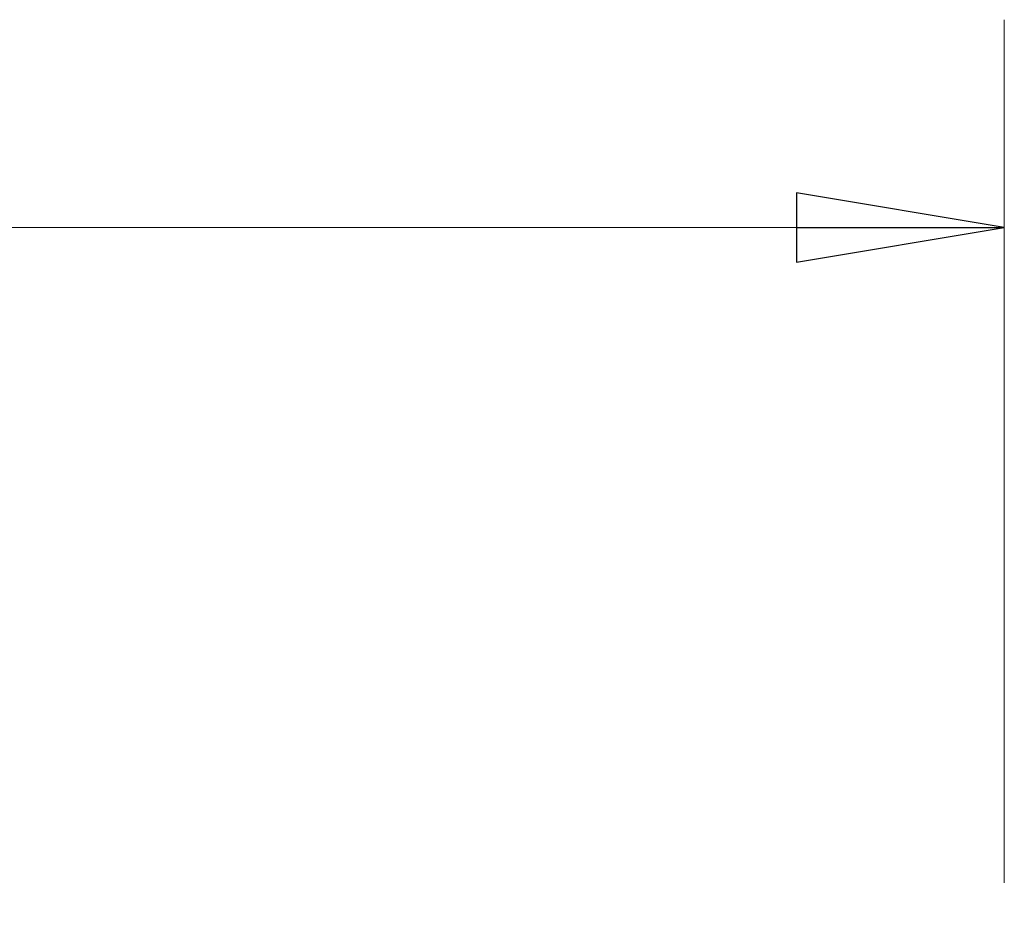
# Model space of a CAD drawing. Units: millimetres. Extents: x 0 to 154371, y 0 to 7251.
# Drawn here: x 3117 to 3543, y 1739 to 2130 of the extents above; entities that cross this region are included whole.
import ezdxf

# ---------------------------------------------------------------- set-up
doc = ezdxf.new("R2010")
doc.units = ezdxf.units.MM
doc.styles.add('ARIAL-T22', font='arialbd.ttf')
doc.dimstyles.new('ROCHA', dxfattribs={"dimscale": 25, "dimtxt": 2.2, "dimasz": 3.6, "dimexe": 3.6, "dimexo": 1.25, "dimgap": 0.65, "dimtad": 1, "dimtoh": 1, "dimdec": 1, "dimrnd": 1e-08, "dimzin": 0, "dimdsep": 46, "dimtxsty": 'ARIAL-T22', "dimblk": 'Filled-2', "dimcen": 0.09, "dimclrd": 7, "dimclre": 7, "dimclrt": 256, "dimadec": 1, "dimazin": 0, "dimtfac": 1, "dimtdec": 4, "dimtmove": 0, "dimatfit": 3, "dimfxl": 1, "dimtolj": 1, "dimtzin": 0, "dimlwd": 15, "dimlwe": 15, "dimarcsym": 0})

# ---------------------------------------------------------------- blocks, each defined once
blk = doc.blocks.new('Filled-2')
at = {"color": 0}
for p, q in [((0, 0), (-1, 0.1667)), ((-1, 0.1667), (-1, -0.1667)), ((-1, 0), (0, 0)), ((-1, -0.1667), (0, 0))]:
    blk.add_line(p, q, dxfattribs=at)
at = {"color": 0, "flags": 128}
blk.add_lwpolyline([(-1, -0.1667), (0, 0), (-1, 0.1667), (-1, -0.1667)], dxfattribs=at)
at = {"color": 0}
blk.add_solid([(-1, -0.1667), (0, 0), (-1, 0.1667), (-1, -0.1667)], dxfattribs=at)
blk = doc.blocks.new('*D10')
at = {"color": 7, "lineweight": 15, "transparency": 16777216}
for p, q in [((982.42, 1758.46), (982.42, 2129.56)), ((3543.24, 1755.75), (3543.24, 2129.56)), ((1072.42, 2039.56), (3453.24, 2039.56))]:
    blk.add_line(p, q, dxfattribs=at)
at = {"layer": 'Defpoints', "color": 0, "transparency": 16777216}
for p in [(3543.24, 2039.56), (982.42, 1727.21), (3543.24, 1724.5)]:
    blk.add_point(p, dxfattribs=at)
at = {"color": 7, "lineweight": 15, "transparency": 16777216, "xscale": 89.99999761581421, "yscale": 89.99999761581421, "zscale": 89.99999761581421, "rotation": 180}
blk.add_blockref('Filled-2', (982.42, 2039.56), dxfattribs=at)
at = {"color": 7, "lineweight": 15, "transparency": 16777216, "xscale": 89.99999761581421, "yscale": 89.99999761581421, "zscale": 89.99999761581421}
blk.add_blockref('Filled-2', (3543.24, 2039.56), dxfattribs=at)
at = {"transparency": 16777216, "insert": (2262.83, 2083.9), "char_height": 55, "attachment_point": 5, "style": 'ARIAL-T22'}
blk.add_mtext('\\A1;2560', dxfattribs=at)

msp = doc.modelspace()

# ---------------------------------------------------------------- dimensions: what is measured, and where the dimension line sits
dim = msp.add_linear_dim(base=(3543.24, 2039.56), p1=(982.42, 1727.21), p2=(3543.24, 1724.5), angle=180, text='2560', dimstyle='ROCHA', override={"dimtoh": 0, "dimtofl": 0, "dimatfit": 1})
dim.commit()
dim.dimension.update_dxf_attribs({"geometry": '*D10', "text_midpoint": (2262.83, 2083.9)})

doc.saveas('drawing.dxf')
